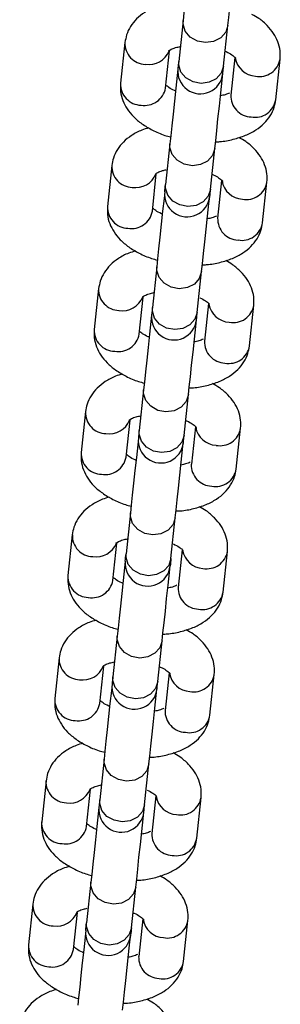
# Model space of a CAD drawing. Units: millimetres. Extents: x 513 to 26976, y 796 to 12144.
# Drawn here: x 13025 to 13056, y 6631 to 6751 of the extents above; entities that cross this region are included whole.
import ezdxf

# ---------------------------------------------------------------- set-up
doc = ezdxf.new("R2010")
doc.units = ezdxf.units.MM
doc.header["$LTSCALE"] = 100

msp = doc.modelspace()

# ---------------------------------------------------------------- linework, layer by layer
at = {"color": 7, "linetype": 'Continuous', "lineweight": 25}
for p, q in [((13044.52, 6751.19), (13043.99, 6746.22)), ((13049.45, 6745.64), (13049.99, 6750.61)), ((13037.44, 6748.54), (13036.91, 6743.57)), ((13042.38, 6742.98), (13042.87, 6747.51)), ((13050.83, 6746.71), (13050.34, 6742.13)), ((13055.81, 6741.55), (13056.34, 6746.51)), ((13042.91, 6736.2), (13042.38, 6731.24)), ((13047.85, 6730.65), (13048.38, 6735.62)), ((13035.84, 6733.55), (13035.31, 6728.58)), ((13040.78, 6728), (13041.26, 6732.53)), ((13049.22, 6731.73), (13048.73, 6727.15)), ((13054.2, 6726.56), (13054.73, 6731.53)), ((13041.31, 6721.22), (13040.78, 6716.25)), ((13046.25, 6715.67), (13046.78, 6720.63)), ((13034.24, 6718.56), (13033.71, 6713.6)), ((13039.18, 6713.01), (13039.66, 6717.54)), ((13047.62, 6716.74), (13047.13, 6712.16)), ((13052.6, 6711.58), (13053.13, 6716.54)), ((13039.71, 6706.23), (13039.18, 6701.27)), ((13044.65, 6700.68), (13045.18, 6705.65)), ((13032.64, 6703.58), (13032.1, 6698.61)), ((13037.57, 6698.03), (13038.06, 6702.56)), ((13046.02, 6701.75), (13045.53, 6697.17)), ((13051, 6696.59), (13051.53, 6701.56)), ((13038.11, 6691.25), (13037.57, 6686.28)), ((13043.04, 6685.7), (13043.57, 6690.66)), ((13031.03, 6688.59), (13030.5, 6683.62)), ((13035.97, 6683.04), (13036.45, 6687.57)), ((13044.41, 6686.77), (13043.92, 6682.19)), ((13049.39, 6681.6), (13049.92, 6686.57)), ((13036.5, 6676.26), (13035.97, 6671.29)), ((13041.44, 6670.71), (13041.97, 6675.68)), ((13029.43, 6673.61), (13028.9, 6668.64)), ((13034.37, 6668.05), (13034.85, 6672.58)), ((13042.81, 6671.78), (13042.32, 6667.2)), ((13047.79, 6666.62), (13048.32, 6671.58)), ((13034.9, 6661.27), (13034.37, 6656.31)), ((13039.84, 6655.72), (13040.37, 6660.69)), ((13027.83, 6658.62), (13027.3, 6653.65)), ((13032.76, 6653.07), (13033.25, 6657.6)), ((13041.21, 6656.8), (13040.72, 6652.22)), ((13046.19, 6651.63), (13046.72, 6656.6)), ((13033.3, 6646.29), (13032.77, 6641.32)), ((13038.23, 6640.74), (13038.77, 6645.7)), ((13026.22, 6643.63), (13025.69, 6638.67)), ((13031.16, 6638.08), (13031.65, 6642.61)), ((13039.61, 6641.81), (13039.12, 6637.23)), ((13044.58, 6636.65), (13045.12, 6641.61))]:
    msp.add_line(p, q, dxfattribs=at)
at = {"color": 7, "linetype": 'Continuous', "lineweight": 25, "flags": 128}
for points in [[(13045.49, 6760.31), (13045.41, 6759.5), (13045.24, 6757.96), (13045.07, 6756.37), (13044.9, 6754.81), (13044.75, 6753.37), (13044.62, 6752.15), (13044.52, 6751.19)], [(13049.99, 6750.61), (13050.09, 6751.56), (13050.22, 6752.79), (13050.37, 6754.22), (13050.54, 6755.78), (13050.71, 6757.37), (13050.87, 6758.91), (13050.96, 6759.73)], [(13043.99, 6746.22), (13043.96, 6746.02), (13043.94, 6745.84), (13043.93, 6745.68), (13043.91, 6745.56), (13043.9, 6745.46), (13043.9, 6745.38), (13043.89, 6745.34), (13043.89, 6745.33)], [(13043.89, 6745.33), (13043.8, 6744.51), (13043.64, 6742.97), (13043.47, 6741.38), (13043.3, 6739.82), (13043.15, 6738.39), (13043.02, 6737.16), (13042.91, 6736.2)], [(13049.36, 6744.74), (13049.36, 6744.76), (13049.36, 6744.8), (13049.37, 6744.87), (13049.38, 6744.97), (13049.4, 6745.1), (13049.41, 6745.25), (13049.43, 6745.43), (13049.45, 6745.64)], [(13048.38, 6735.62), (13048.49, 6736.57), (13048.62, 6737.8), (13048.77, 6739.24), (13048.94, 6740.79), (13049.11, 6742.39), (13049.27, 6743.93), (13049.36, 6744.74)], [(13042.29, 6730.34), (13042.2, 6729.53), (13042.03, 6727.99), (13041.86, 6726.39), (13041.7, 6724.84), (13041.54, 6723.4), (13041.41, 6722.17), (13041.31, 6721.22)], [(13046.78, 6720.63), (13046.88, 6721.59), (13047.01, 6722.82), (13047.17, 6724.25), (13047.33, 6725.81), (13047.5, 6727.4), (13047.67, 6728.94), (13047.76, 6729.76)], [(13040.78, 6716.25), (13040.76, 6716.05), (13040.74, 6715.86), (13040.72, 6715.71), (13040.71, 6715.58), (13040.7, 6715.48), (13040.69, 6715.41), (13040.69, 6715.37), (13040.68, 6715.36)], [(13040.68, 6715.36), (13040.6, 6714.54), (13040.43, 6713), (13040.26, 6711.41), (13040.1, 6709.85), (13039.94, 6708.42), (13039.81, 6707.19), (13039.71, 6706.23)], [(13046.15, 6714.77), (13046.15, 6714.78), (13046.16, 6714.83), (13046.17, 6714.9), (13046.18, 6715), (13046.19, 6715.13), (13046.21, 6715.28), (13046.23, 6715.46), (13046.25, 6715.67)], [(13045.18, 6705.65), (13045.28, 6706.6), (13045.41, 6707.83), (13045.56, 6709.26), (13045.73, 6710.82), (13045.9, 6712.42), (13046.07, 6713.96), (13046.15, 6714.77)], [(13039.18, 6701.27), (13039.15, 6701.06), (13039.14, 6700.88), (13039.12, 6700.72), (13039.11, 6700.6), (13039.09, 6700.5), (13039.09, 6700.43), (13039.08, 6700.38), (13039.08, 6700.37)], [(13044.55, 6699.78), (13044.55, 6699.8), (13044.56, 6699.84), (13044.56, 6699.91), (13044.57, 6700.01), (13044.59, 6700.14), (13044.6, 6700.29), (13044.62, 6700.47), (13044.65, 6700.68)], [(13039.08, 6700.37), (13038.99, 6699.55), (13038.83, 6698.01), (13038.66, 6696.42), (13038.49, 6694.86), (13038.34, 6693.43), (13038.21, 6692.2), (13038.11, 6691.25)], [(13043.57, 6690.66), (13043.68, 6691.62), (13043.81, 6692.85), (13043.96, 6694.28), (13044.13, 6695.84), (13044.3, 6697.43), (13044.46, 6698.97), (13044.55, 6699.78)], [(13037.48, 6685.38), (13037.39, 6684.57), (13037.23, 6683.03), (13037.06, 6681.43), (13036.89, 6679.88), (13036.74, 6678.44), (13036.6, 6677.22), (13036.5, 6676.26)], [(13041.97, 6675.68), (13042.07, 6676.63), (13042.2, 6677.86), (13042.36, 6679.29), (13042.52, 6680.85), (13042.69, 6682.44), (13042.86, 6683.98), (13042.95, 6684.8)], [(13035.97, 6671.29), (13035.95, 6671.09), (13035.93, 6670.91), (13035.91, 6670.75), (13035.9, 6670.63), (13035.89, 6670.53), (13035.88, 6670.45), (13035.88, 6670.41), (13035.88, 6670.4)], [(13041.34, 6669.81), (13041.35, 6669.83), (13041.35, 6669.87), (13041.36, 6669.94), (13041.37, 6670.04), (13041.38, 6670.17), (13041.4, 6670.32), (13041.42, 6670.5), (13041.44, 6670.71)], [(13035.88, 6670.4), (13035.79, 6669.58), (13035.62, 6668.04), (13035.45, 6666.45), (13035.29, 6664.89), (13035.13, 6663.46), (13035, 6662.23), (13034.9, 6661.27)], [(13040.37, 6660.69), (13040.47, 6661.64), (13040.6, 6662.87), (13040.75, 6664.31), (13040.92, 6665.86), (13041.09, 6667.46), (13041.26, 6669), (13041.34, 6669.81)], [(13034.37, 6656.31), (13034.35, 6656.1), (13034.33, 6655.92), (13034.31, 6655.77), (13034.3, 6655.64), (13034.29, 6655.54), (13034.28, 6655.47), (13034.27, 6655.43), (13034.27, 6655.41)], [(13034.27, 6655.41), (13034.18, 6654.6), (13034.02, 6653.06), (13033.85, 6651.46), (13033.68, 6649.91), (13033.53, 6648.47), (13033.4, 6647.24), (13033.3, 6646.29)], [(13039.74, 6654.83), (13039.74, 6654.84), (13039.75, 6654.88), (13039.75, 6654.95), (13039.77, 6655.05), (13039.78, 6655.18), (13039.8, 6655.34), (13039.81, 6655.52), (13039.84, 6655.72)], [(13038.77, 6645.7), (13038.87, 6646.66), (13039, 6647.89), (13039.15, 6649.32), (13039.32, 6650.88), (13039.49, 6652.47), (13039.65, 6654.01), (13039.74, 6654.83)], [(13032.67, 6640.43), (13032.58, 6639.61), (13032.42, 6638.07), (13032.25, 6636.48), (13032.08, 6634.92), (13031.93, 6633.49), (13031.8, 6632.26), (13031.69, 6631.3)], [(13037.16, 6630.72), (13037.26, 6631.67), (13037.4, 6632.9), (13037.55, 6634.33), (13037.72, 6635.89), (13037.89, 6637.49), (13038.05, 6639.03), (13038.14, 6639.84)]]:
    msp.add_lwpolyline(points, dxfattribs=at)
at = {"color": 8, "linetype": 'Continuous', "lineweight": 25, "flags": 128}
for points in [[(13049.99, 6750.61), (13049.71, 6749.77), (13049.1, 6749.09), (13048.24, 6748.65), (13047.25, 6748.51), (13046.26, 6748.7), (13045.4, 6749.18), (13044.79, 6749.9), (13044.52, 6750.75), (13044.52, 6751.19)], [(13049.45, 6745.64), (13049.18, 6744.8), (13048.57, 6744.12), (13047.71, 6743.68), (13046.72, 6743.55), (13045.73, 6743.73), (13044.87, 6744.22), (13044.26, 6744.93), (13043.99, 6745.78), (13043.99, 6746.22)], [(13048.38, 6735.62), (13048.11, 6734.78), (13047.5, 6734.1), (13046.64, 6733.66), (13045.65, 6733.53), (13044.66, 6733.71), (13043.8, 6734.2), (13043.19, 6734.91), (13042.91, 6735.76), (13042.91, 6736.2)], [(13047.85, 6730.65), (13047.58, 6729.82), (13046.97, 6729.13), (13046.11, 6728.7), (13045.12, 6728.56), (13044.13, 6728.75), (13043.27, 6729.23), (13042.66, 6729.95), (13042.38, 6730.8), (13042.38, 6731.24)], [(13046.78, 6720.63), (13046.5, 6719.8), (13045.9, 6719.11), (13045.04, 6718.68), (13044.05, 6718.54), (13043.05, 6718.73), (13042.2, 6719.21), (13041.59, 6719.93), (13041.31, 6720.78), (13041.31, 6721.22)], [(13046.25, 6715.67), (13045.97, 6714.83), (13045.36, 6714.15), (13044.51, 6713.71), (13043.51, 6713.57), (13042.52, 6713.76), (13041.66, 6714.25), (13041.06, 6714.96), (13040.78, 6715.81), (13040.78, 6716.25)], [(13045.18, 6705.65), (13044.9, 6704.81), (13044.29, 6704.13), (13043.43, 6703.69), (13042.44, 6703.55), (13041.45, 6703.74), (13040.59, 6704.23), (13039.98, 6704.94), (13039.71, 6705.79), (13039.71, 6706.23)], [(13044.65, 6700.68), (13044.37, 6699.85), (13043.76, 6699.16), (13042.9, 6698.72), (13041.91, 6698.59), (13040.92, 6698.78), (13040.06, 6699.26), (13039.45, 6699.98), (13039.18, 6700.83), (13039.18, 6701.27)], [(13043.57, 6690.66), (13043.3, 6689.83), (13042.69, 6689.14), (13041.83, 6688.7), (13040.84, 6688.57), (13039.85, 6688.76), (13038.99, 6689.24), (13038.38, 6689.96), (13038.11, 6690.81), (13038.11, 6691.25)], [(13043.04, 6685.7), (13042.77, 6684.86), (13042.16, 6684.18), (13041.3, 6683.74), (13040.31, 6683.6), (13039.32, 6683.79), (13038.46, 6684.27), (13037.85, 6684.99), (13037.57, 6685.84), (13037.57, 6686.28)], [(13041.97, 6675.68), (13041.69, 6674.84), (13041.09, 6674.16), (13040.23, 6673.72), (13039.24, 6673.58), (13038.24, 6673.77), (13037.39, 6674.25), (13036.78, 6674.97), (13036.5, 6675.82), (13036.5, 6676.26)], [(13041.44, 6670.71), (13041.16, 6669.87), (13040.56, 6669.19), (13039.7, 6668.75), (13038.71, 6668.62), (13037.71, 6668.8), (13036.85, 6669.29), (13036.25, 6670), (13035.97, 6670.85), (13035.97, 6671.29)], [(13040.37, 6660.69), (13040.09, 6659.85), (13039.48, 6659.17), (13038.63, 6658.73), (13037.63, 6658.6), (13036.64, 6658.78), (13035.78, 6659.27), (13035.18, 6659.98), (13034.9, 6660.83), (13034.9, 6661.27)], [(13039.84, 6655.72), (13039.56, 6654.89), (13038.95, 6654.2), (13038.09, 6653.76), (13037.1, 6653.63), (13036.11, 6653.82), (13035.25, 6654.3), (13034.64, 6655.02), (13034.37, 6655.87), (13034.37, 6656.31)], [(13038.77, 6645.7), (13038.49, 6644.87), (13037.88, 6644.18), (13037.02, 6643.75), (13036.03, 6643.61), (13035.04, 6643.8), (13034.18, 6644.28), (13033.57, 6645), (13033.3, 6645.85), (13033.3, 6646.29)], [(13038.23, 6640.74), (13037.96, 6639.9), (13037.35, 6639.22), (13036.49, 6638.78), (13035.5, 6638.64), (13034.51, 6638.83), (13033.65, 6639.32), (13033.04, 6640.03), (13032.76, 6640.88), (13032.77, 6641.32)]]:
    msp.add_lwpolyline(points, dxfattribs=at)
at = {"color": 8, "linetype": 'Continuous', "lineweight": 25}
for centre, radius, start, end in [((13039.98, 6748.41), 2.54, 177.153, 268.7885), ((13040.35, 6748.5), 2.66, 260.8719, 338.4404), ((13053.49, 6747.1), 2.66, 189.546, 266.9045), ((13053.83, 6746.93), 2.54, 259.0069, 350.6395), ((13039.45, 6743.44), 2.54, 177.1781, 268.8043), ((13039.85, 6743.44), 2.57, 259.7421, 349.852), ((13052.9, 6742.04), 2.57, 177.8971, 268.0853), ((13053.3, 6741.96), 2.54, 259.0262, 350.5678), ((13038.38, 6733.43), 2.54, 177.1536, 268.7769), ((13038.74, 6733.52), 2.66, 260.886, 338.4182), ((13051.89, 6732.11), 2.66, 189.5514, 266.8882), ((13052.23, 6731.94), 2.54, 259.0083, 350.6295), ((13037.85, 6728.46), 2.54, 177.233, 268.7495), ((13038.25, 6728.45), 2.57, 259.7034, 349.8906), ((13051.3, 6727.05), 2.57, 177.9475, 268.0349), ((13051.7, 6726.98), 2.54, 258.9877, 350.6063), ((13036.77, 6718.44), 2.54, 177.153, 268.7885), ((13037.14, 6718.53), 2.66, 260.8782, 338.4341), ((13050.29, 6717.12), 2.66, 189.5507, 266.8999), ((13050.63, 6716.96), 2.54, 259.0069, 350.6395), ((13036.24, 6713.47), 2.54, 177.1781, 268.8043), ((13036.65, 6713.46), 2.57, 259.744, 349.85), ((13049.7, 6712.07), 2.57, 177.8971, 268.0853), ((13050.1, 6711.99), 2.54, 258.995, 350.6076), ((13035.17, 6703.45), 2.54, 177.153, 268.7885), ((13035.54, 6703.54), 2.66, 260.8782, 338.4341), ((13048.68, 6702.14), 2.66, 189.5445, 266.906), ((13049.02, 6701.97), 2.54, 259.0036, 350.6398), ((13034.64, 6698.49), 2.54, 177.1781, 268.8043), ((13035.04, 6698.48), 2.57, 259.744, 349.85), ((13048.09, 6697.08), 2.57, 177.8971, 268.0853), ((13048.49, 6697.01), 2.54, 259.0294, 350.5646), ((13033.57, 6688.47), 2.54, 177.153, 268.7749), ((13033.93, 6688.56), 2.66, 260.8913, 338.4129), ((13047.08, 6687.15), 2.66, 189.5713, 266.8792), ((13047.42, 6686.99), 2.54, 259.005, 350.6298), ((13033.04, 6683.5), 2.54, 177.233, 268.7495), ((13033.44, 6683.49), 2.57, 259.7065, 349.8875), ((13046.49, 6682.1), 2.57, 177.9519, 268.0306), ((13046.89, 6682.02), 2.54, 258.9877, 350.6063), ((13031.96, 6673.48), 2.54, 177.1553, 268.7836), ((13032.33, 6673.57), 2.66, 260.8802, 338.4321), ((13045.48, 6672.17), 2.66, 189.5445, 266.906), ((13045.82, 6672), 2.54, 259.0036, 350.6398), ((13031.43, 6668.51), 2.54, 177.1781, 268.8043), ((13031.84, 6668.51), 2.57, 259.7472, 349.8469), ((13044.89, 6667.11), 2.57, 177.8997, 268.0802), ((13045.29, 6667.03), 2.54, 258.9937, 350.612), ((13030.36, 6658.5), 2.54, 177.1552, 268.7837), ((13030.73, 6658.58), 2.66, 260.8802, 338.4321), ((13043.87, 6657.18), 2.66, 189.5445, 266.906), ((13044.21, 6657.01), 2.54, 259.0051, 350.6383), ((13029.83, 6653.53), 2.54, 177.1791, 268.8033), ((13030.23, 6653.52), 2.57, 259.749, 349.8451), ((13043.29, 6652.12), 2.57, 177.8971, 268.0853), ((13043.68, 6652.05), 2.54, 259.0247, 350.5693), ((13028.76, 6643.51), 2.54, 177.1536, 268.7769), ((13029.13, 6643.6), 2.66, 260.8839, 338.4203), ((13042.27, 6642.19), 2.66, 189.5713, 266.8792), ((13042.61, 6642.03), 2.54, 259.0083, 350.6295), ((13028.23, 6638.54), 2.54, 177.2339, 268.7485), ((13028.63, 6638.53), 2.57, 259.7083, 349.8857), ((13041.68, 6637.14), 2.57, 177.9475, 268.0349), ((13042.08, 6637.06), 2.54, 258.9831, 350.6109)]:
    msp.add_arc(centre, radius, start, end, dxfattribs=at)
at = {"color": 7, "linetype": 'Continuous', "lineweight": 25}
for centre, radius, start, end in [((13046.62, 6745.03), 2.75, 173.8946, 353.8946), ((12739.26, 6763.33), 304.81, 353.7873, 353.9569), ((13323.59, 6700.74), 277.36, 173.809, 173.9954), ((13045.02, 6730.05), 2.75, 173.8946, 353.8946), ((13043.42, 6715.06), 2.75, 173.8946, 353.8946), ((13041.82, 6700.08), 2.75, 173.8946, 353.8946), ((12690.56, 6723.08), 348.96, 353.7981, 353.9462), ((13040.21, 6685.09), 2.75, 173.8946, 353.8946), ((13302.21, 6657.55), 260.69, 173.8031, 174.0014), ((13038.61, 6670.1), 2.75, 173.8946, 353.8946), ((13037.01, 6655.12), 2.75, 173.8946, 353.8946), ((12675.96, 6679.17), 358.8, 353.8009, 353.945), ((13328.22, 6609.31), 291.69, 173.8144, 173.9917), ((13035.4, 6640.13), 2.75, 173.8946, 353.8946)]:
    msp.add_arc(centre, radius, start, end, dxfattribs=at)
for points, knots in [([(13041.94, 6753.12), (13041.66, 6753.04), (13040.9, 6752.81), (13039.86, 6752.24), (13038.85, 6751.45), (13038.1, 6750.51), (13037.61, 6749.53), (13037.5, 6748.84), (13037.44, 6748.54)], [0, 0, 0, 0, 0.120905, 0.326676, 0.517187, 0.693679, 0.862271, 1, 1, 1, 1]), ([(13056.34, 6746.51), (13056.35, 6746.85), (13056.38, 6747.57), (13056.09, 6748.64), (13055.56, 6749.68), (13054.78, 6750.63), (13053.9, 6751.4), (13053.2, 6751.79), (13052.91, 6751.95)], [0, 0, 0, 0, 0.147389, 0.317803, 0.488827, 0.668915, 0.864169, 1, 1, 1, 1]), ([(13042.77, 6747.52), (13042.76, 6747.52), (13042.76, 6747.52), (13043.03, 6747.7), (13043.52, 6747.9), (13043.98, 6748), (13044.18, 6748.04)], [0, 0, 0, 0, 0.184239, 0.477062, 0.775981, 1, 1, 1, 1]), ([(13049.65, 6747.46), (13049.69, 6747.45), (13050.03, 6747.32), (13050.47, 6747.04), (13050.89, 6746.7), (13050.92, 6746.65), (13050.94, 6746.62)], [0, 0, 0, 0, 0.04304, 0.375228, 0.692902, 1, 1, 1, 1]), ([(13036.91, 6743.57), (13036.9, 6743.24), (13036.87, 6742.52), (13037.16, 6741.44), (13037.69, 6740.4), (13038.47, 6739.45), (13039.5, 6738.59), (13040.78, 6737.83), (13041.98, 6737.3), (13042.76, 6737.09), (13043, 6737.03)], [0, 0, 0, 0, 0.106594, 0.229841, 0.353533, 0.483769, 0.62498, 0.776944, 0.932966, 1, 1, 1, 1]), ([(13043.6, 6742.62), (13043.56, 6742.64), (13043.22, 6742.76), (13042.76, 6743.05), (13042.53, 6743.25), (13042.42, 6743.34)], [0, 0, 0, 0, 0.061962, 0.541457, 1, 1, 1, 1]), ([(13048.47, 6736.44), (13048.65, 6736.44), (13049.39, 6736.47), (13050.65, 6736.72), (13052.13, 6737.18), (13053.39, 6737.84), (13054.4, 6738.64), (13055.15, 6739.57), (13055.64, 6740.56), (13055.75, 6741.24), (13055.81, 6741.55)], [0, 0, 0, 0, 0.0479264, 0.2040751, 0.3646871, 0.5133603, 0.6510742, 0.7786237, 0.9004638, 1, 1, 1, 1]), ([(13050.18, 6742.38), (13050.02, 6742.31), (13049.74, 6742.18), (13049.27, 6742.08), (13049.07, 6742.04)], [0, 0, 0, 0, 0.571628, 1, 1, 1, 1]), ([(13040.34, 6738.13), (13040.06, 6738.05), (13039.29, 6737.82), (13038.26, 6737.25), (13037.24, 6736.46), (13036.49, 6735.53), (13036.01, 6734.54), (13035.89, 6733.86), (13035.84, 6733.55)], [0, 0, 0, 0, 0.120906, 0.326634, 0.517184, 0.693677, 0.86227, 1, 1, 1, 1]), ([(13054.73, 6731.53), (13054.75, 6731.86), (13054.78, 6732.58), (13054.49, 6733.66), (13053.96, 6734.7), (13053.17, 6735.64), (13052.29, 6736.41), (13051.6, 6736.8), (13051.31, 6736.96)], [0, 0, 0, 0, 0.147387, 0.317792, 0.488832, 0.668919, 0.864171, 1, 1, 1, 1]), ([(13041.16, 6732.53), (13041.16, 6732.53), (13041.16, 6732.53), (13041.43, 6732.71), (13041.89, 6732.91), (13042.31, 6733), (13042.47, 6733.03)], [0, 0, 0, 0, 0.1923199, 0.4980372, 0.8100029, 1, 1, 1, 1]), ([(13048.12, 6732.45), (13048.14, 6732.44), (13048.45, 6732.32), (13048.87, 6732.06), (13049.29, 6731.72), (13049.32, 6731.66), (13049.33, 6731.64)], [0, 0, 0, 0, 0.015549, 0.35728, 0.68408, 1, 1, 1, 1]), ([(13035.31, 6728.58), (13035.3, 6728.25), (13035.27, 6727.53), (13035.55, 6726.45), (13036.09, 6725.42), (13036.87, 6724.47), (13037.89, 6723.6), (13039.18, 6722.85), (13040.37, 6722.31), (13041.16, 6722.1), (13041.4, 6722.04)], [0, 0, 0, 0, 0.106594, 0.229843, 0.353527, 0.48377, 0.624981, 0.776945, 0.932966, 1, 1, 1, 1]), ([(13042, 6727.64), (13041.96, 6727.65), (13041.62, 6727.78), (13041.15, 6728.07), (13040.93, 6728.26), (13040.81, 6728.35)], [0, 0, 0, 0, 0.0621027, 0.5415256, 1, 1, 1, 1]), ([(13048.58, 6727.4), (13048.42, 6727.32), (13048.14, 6727.19), (13047.67, 6727.1), (13047.47, 6727.06)], [0, 0, 0, 0, 0.571436, 1, 1, 1, 1]), ([(13046.87, 6721.45), (13047.04, 6721.46), (13047.79, 6721.49), (13049.05, 6721.73), (13050.53, 6722.2), (13051.79, 6722.85), (13052.8, 6723.65), (13053.55, 6724.58), (13054.03, 6725.57), (13054.15, 6726.25), (13054.2, 6726.56)], [0, 0, 0, 0, 0.047927, 0.204075, 0.364687, 0.513392, 0.651073, 0.778625, 0.900464, 1, 1, 1, 1]), ([(13038.73, 6723.15), (13038.45, 6723.06), (13037.69, 6722.84), (13036.65, 6722.27), (13035.64, 6721.48), (13034.89, 6720.54), (13034.41, 6719.55), (13034.29, 6718.87), (13034.24, 6718.56)], [0, 0, 0, 0, 0.120905, 0.326631, 0.517155, 0.693681, 0.862277, 1, 1, 1, 1]), ([(13053.13, 6716.54), (13053.14, 6716.88), (13053.17, 6717.6), (13052.89, 6718.67), (13052.35, 6719.71), (13051.57, 6720.65), (13050.69, 6721.42), (13049.99, 6721.82), (13049.71, 6721.98)], [0, 0, 0, 0, 0.147387, 0.317807, 0.48884, 0.668952, 0.864209, 1, 1, 1, 1]), ([(13039.56, 6717.55), (13039.56, 6717.55), (13039.55, 6717.55), (13039.83, 6717.73), (13040.31, 6717.93), (13040.78, 6718.03), (13040.97, 6718.07)], [0, 0, 0, 0, 0.184269, 0.477113, 0.775983, 1, 1, 1, 1]), ([(13046.56, 6717.44), (13046.81, 6717.32), (13047.29, 6717.08), (13047.68, 6716.73), (13047.71, 6716.68), (13047.73, 6716.65)], [0, 0, 0, 0, 0.347129, 0.67909, 1, 1, 1, 1]), ([(13033.71, 6713.6), (13033.69, 6713.26), (13033.66, 6712.54), (13033.95, 6711.47), (13034.48, 6710.43), (13035.26, 6709.48), (13036.29, 6708.62), (13037.58, 6707.86), (13038.77, 6707.33), (13039.56, 6707.12), (13039.8, 6707.05)], [0, 0, 0, 0, 0.106595, 0.229843, 0.353532, 0.483799, 0.625012, 0.776946, 0.933006, 1, 1, 1, 1]), ([(13040.39, 6712.65), (13040.36, 6712.67), (13040.01, 6712.79), (13039.55, 6713.08), (13039.32, 6713.27), (13039.21, 6713.37)], [0, 0, 0, 0, 0.062123, 0.541474, 1, 1, 1, 1]), ([(13045.26, 6706.47), (13045.44, 6706.47), (13046.19, 6706.5), (13047.44, 6706.75), (13048.93, 6707.21), (13050.19, 6707.87), (13051.2, 6708.66), (13051.95, 6709.6), (13052.43, 6710.59), (13052.55, 6711.27), (13052.6, 6711.58)], [0, 0, 0, 0, 0.0479665, 0.2040713, 0.3647145, 0.5133876, 0.6510919, 0.7786377, 0.9004742, 1, 1, 1, 1]), ([(13046.98, 6712.41), (13046.82, 6712.34), (13046.53, 6712.21), (13046.06, 6712.11), (13045.86, 6712.07)], [0, 0, 0, 0, 0.571552, 1, 1, 1, 1]), ([(13037.13, 6708.16), (13036.85, 6708.08), (13036.09, 6707.85), (13035.05, 6707.28), (13034.04, 6706.49), (13033.29, 6705.55), (13032.8, 6704.57), (13032.69, 6703.88), (13032.64, 6703.58)], [0, 0, 0, 0, 0.120905, 0.32667, 0.517188, 0.693679, 0.862271, 1, 1, 1, 1]), ([(13051.53, 6701.56), (13051.54, 6701.89), (13051.57, 6702.61), (13051.29, 6703.69), (13050.75, 6704.72), (13049.97, 6705.67), (13049.09, 6706.44), (13048.39, 6706.83), (13048.1, 6706.99)], [0, 0, 0, 0, 0.147378, 0.317794, 0.48883, 0.668911, 0.864175, 1, 1, 1, 1]), ([(13037.96, 6702.56), (13037.96, 6702.56), (13037.95, 6702.56), (13038.22, 6702.74), (13038.71, 6702.95), (13039.17, 6703.04), (13039.37, 6703.08)], [0, 0, 0, 0, 0.1842383, 0.4770612, 0.7759875, 1, 1, 1, 1]), ([(13044.84, 6702.5), (13044.88, 6702.49), (13045.22, 6702.36), (13045.67, 6702.09), (13046.08, 6701.75), (13046.11, 6701.69), (13046.13, 6701.67)], [0, 0, 0, 0, 0.04305, 0.375235, 0.692905, 1, 1, 1, 1]), ([(13032.1, 6698.61), (13032.09, 6698.28), (13032.06, 6697.56), (13032.35, 6696.48), (13032.88, 6695.44), (13033.66, 6694.5), (13034.69, 6693.63), (13035.97, 6692.87), (13037.17, 6692.34), (13037.96, 6692.13), (13038.19, 6692.07)], [0, 0, 0, 0, 0.1065914, 0.2298327, 0.3535252, 0.4837687, 0.6249803, 0.7769448, 0.9329625, 1, 1, 1, 1]), ([(13038.79, 6697.67), (13038.75, 6697.68), (13038.41, 6697.81), (13037.95, 6698.09), (13037.72, 6698.29), (13037.61, 6698.38)], [0, 0, 0, 0, 0.061948, 0.541465, 1, 1, 1, 1]), ([(13045.38, 6697.42), (13045.21, 6697.35), (13044.93, 6697.22), (13044.46, 6697.13), (13044.26, 6697.08)], [0, 0, 0, 0, 0.57164, 1, 1, 1, 1]), ([(13043.66, 6691.48), (13043.84, 6691.49), (13044.59, 6691.51), (13045.84, 6691.76), (13047.32, 6692.22), (13048.58, 6692.88), (13049.59, 6693.68), (13050.34, 6694.61), (13050.83, 6695.6), (13050.94, 6696.28), (13051, 6696.59)], [0, 0, 0, 0, 0.0479265, 0.2040757, 0.3646881, 0.5133659, 0.6510802, 0.7786231, 0.9004635, 1, 1, 1, 1]), ([(13035.53, 6693.17), (13035.25, 6693.09), (13034.49, 6692.87), (13033.45, 6692.3), (13032.44, 6691.5), (13031.68, 6690.57), (13031.2, 6689.58), (13031.08, 6688.9), (13031.03, 6688.59)], [0, 0, 0, 0, 0.120901, 0.326625, 0.517182, 0.693678, 0.86227, 1, 1, 1, 1]), ([(13049.92, 6686.57), (13049.94, 6686.9), (13049.97, 6687.62), (13049.68, 6688.7), (13049.15, 6689.74), (13048.36, 6690.68), (13047.48, 6691.45), (13046.79, 6691.85), (13046.5, 6692.01)], [0, 0, 0, 0, 0.147376, 0.317782, 0.488834, 0.668922, 0.864176, 1, 1, 1, 1]), ([(13036.35, 6687.58), (13036.35, 6687.58), (13036.35, 6687.57), (13036.62, 6687.76), (13037.11, 6687.96), (13037.57, 6688.06), (13037.77, 6688.1)], [0, 0, 0, 0, 0.18425, 0.477073, 0.775999, 1, 1, 1, 1]), ([(13043.35, 6687.47), (13043.6, 6687.35), (13044.08, 6687.1), (13044.47, 6686.76), (13044.51, 6686.71), (13044.53, 6686.68)], [0, 0, 0, 0, 0.347138, 0.679097, 1, 1, 1, 1]), ([(13030.5, 6683.62), (13030.49, 6683.29), (13030.46, 6682.57), (13030.74, 6681.5), (13031.28, 6680.46), (13032.06, 6679.51), (13033.08, 6678.64), (13034.37, 6677.89), (13035.56, 6677.36), (13036.35, 6677.14), (13036.59, 6677.08)], [0, 0, 0, 0, 0.106594, 0.229835, 0.353528, 0.483771, 0.624983, 0.776942, 0.932964, 1, 1, 1, 1]), ([(13037.22, 6682.67), (13037.17, 6682.68), (13036.82, 6682.81), (13036.34, 6683.11), (13036.12, 6683.3), (13036.01, 6683.4)], [0, 0, 0, 0, 0.079893, 0.550246, 1, 1, 1, 1]), ([(13042.06, 6676.49), (13042.23, 6676.5), (13042.98, 6676.53), (13044.24, 6676.77), (13045.72, 6677.24), (13046.98, 6677.89), (13047.99, 6678.69), (13048.74, 6679.63), (13049.22, 6680.61), (13049.34, 6681.3), (13049.39, 6681.6)], [0, 0, 0, 0, 0.047928, 0.204078, 0.364687, 0.513396, 0.651083, 0.778632, 0.900472, 1, 1, 1, 1]), ([(13043.77, 6682.44), (13043.61, 6682.36), (13043.32, 6682.23), (13042.83, 6682.13), (13042.62, 6682.09)], [0, 0, 0, 0, 0.554041, 1, 1, 1, 1]), ([(13033.92, 6678.19), (13033.64, 6678.11), (13032.88, 6677.88), (13031.85, 6677.31), (13030.83, 6676.52), (13030.08, 6675.58), (13029.6, 6674.6), (13029.48, 6673.91), (13029.43, 6673.61)], [0, 0, 0, 0, 0.120904, 0.326635, 0.517157, 0.693683, 0.862278, 1, 1, 1, 1]), ([(13048.32, 6671.58), (13048.34, 6671.92), (13048.36, 6672.64), (13048.08, 6673.71), (13047.55, 6674.75), (13046.76, 6675.7), (13045.88, 6676.47), (13045.18, 6676.86), (13044.9, 6677.02)], [0, 0, 0, 0, 0.147392, 0.317798, 0.488832, 0.668959, 0.864218, 1, 1, 1, 1]), ([(13034.75, 6672.59), (13034.75, 6672.59), (13034.74, 6672.59), (13035.02, 6672.77), (13035.5, 6672.97), (13035.97, 6673.07), (13036.16, 6673.11)], [0, 0, 0, 0, 0.184268, 0.477104, 0.775973, 1, 1, 1, 1]), ([(13041.63, 6672.53), (13041.67, 6672.52), (13042.02, 6672.39), (13042.46, 6672.11), (13042.88, 6671.77), (13042.91, 6671.72), (13042.92, 6671.69)], [0, 0, 0, 0, 0.043031, 0.375234, 0.692899, 1, 1, 1, 1]), ([(13028.9, 6668.64), (13028.88, 6668.3), (13028.86, 6667.59), (13029.14, 6666.51), (13029.67, 6665.47), (13030.45, 6664.52), (13031.48, 6663.66), (13032.77, 6662.9), (13033.96, 6662.37), (13034.75, 6662.16), (13034.99, 6662.1)], [0, 0, 0, 0, 0.106596, 0.229836, 0.35353, 0.4838, 0.625014, 0.776943, 0.933001, 1, 1, 1, 1]), ([(13035.59, 6667.69), (13035.55, 6667.71), (13035.2, 6667.83), (13034.74, 6668.12), (13034.51, 6668.32), (13034.4, 6668.41)], [0, 0, 0, 0, 0.06211, 0.541484, 1, 1, 1, 1]), ([(13042.17, 6667.45), (13042.01, 6667.38), (13041.72, 6667.25), (13041.26, 6667.15), (13041.05, 6667.11)], [0, 0, 0, 0, 0.571564, 1, 1, 1, 1]), ([(13040.46, 6661.51), (13040.63, 6661.51), (13041.38, 6661.54), (13042.63, 6661.79), (13044.12, 6662.25), (13045.38, 6662.91), (13046.39, 6663.71), (13047.14, 6664.64), (13047.62, 6665.63), (13047.74, 6666.31), (13047.79, 6666.62)], [0, 0, 0, 0, 0.047966, 0.204072, 0.364712, 0.513384, 0.651093, 0.778639, 0.900475, 1, 1, 1, 1]), ([(13032.32, 6663.2), (13032.04, 6663.12), (13031.28, 6662.89), (13030.24, 6662.32), (13029.23, 6661.53), (13028.48, 6660.6), (13028, 6659.61), (13027.88, 6658.93), (13027.83, 6658.62)], [0, 0, 0, 0, 0.120906, 0.326678, 0.517197, 0.69369, 0.862282, 1, 1, 1, 1]), ([(13046.72, 6656.6), (13046.73, 6656.93), (13046.76, 6657.65), (13046.48, 6658.73), (13045.94, 6659.77), (13045.16, 6660.71), (13044.28, 6661.48), (13043.58, 6661.87), (13043.3, 6662.03)], [0, 0, 0, 0, 0.14739, 0.317793, 0.488829, 0.668919, 0.864175, 1, 1, 1, 1]), ([(13033.15, 6657.6), (13033.15, 6657.6), (13033.14, 6657.6), (13033.41, 6657.78), (13033.9, 6657.99), (13034.36, 6658.08), (13034.56, 6658.13)], [0, 0, 0, 0, 0.184239, 0.477058, 0.775986, 1, 1, 1, 1]), ([(13040.15, 6657.5), (13040.39, 6657.38), (13040.88, 6657.13), (13041.27, 6656.79), (13041.3, 6656.73), (13041.32, 6656.71)], [0, 0, 0, 0, 0.347149, 0.679095, 1, 1, 1, 1]), ([(13027.3, 6653.65), (13027.28, 6653.32), (13027.25, 6652.6), (13027.54, 6651.52), (13028.07, 6650.49), (13028.85, 6649.54), (13029.88, 6648.67), (13031.16, 6647.92), (13032.36, 6647.38), (13033.15, 6647.17), (13033.38, 6647.11)], [0, 0, 0, 0, 0.106586, 0.229836, 0.353528, 0.483772, 0.624984, 0.776944, 0.932965, 1, 1, 1, 1]), ([(13033.98, 6652.71), (13033.94, 6652.72), (13033.6, 6652.85), (13033.14, 6653.14), (13032.91, 6653.33), (13032.8, 6653.42)], [0, 0, 0, 0, 0.061948, 0.541465, 1, 1, 1, 1]), ([(13038.85, 6646.52), (13039.03, 6646.53), (13039.78, 6646.56), (13041.03, 6646.8), (13042.51, 6647.27), (13043.78, 6647.92), (13044.78, 6648.72), (13045.54, 6649.65), (13046.02, 6650.64), (13046.14, 6651.32), (13046.19, 6651.63)], [0, 0, 0, 0, 0.047927, 0.204074, 0.364682, 0.513359, 0.651072, 0.778624, 0.900464, 1, 1, 1, 1]), ([(13040.57, 6652.47), (13040.4, 6652.39), (13040.12, 6652.26), (13039.65, 6652.17), (13039.45, 6652.13)], [0, 0, 0, 0, 0.57164, 1, 1, 1, 1]), ([(13030.72, 6648.22), (13030.44, 6648.13), (13029.68, 6647.91), (13028.64, 6647.34), (13027.63, 6646.55), (13026.88, 6645.61), (13026.39, 6644.62), (13026.28, 6643.94), (13026.22, 6643.63)], [0, 0, 0, 0, 0.120903, 0.326632, 0.517191, 0.693675, 0.862269, 1, 1, 1, 1]), ([(13045.12, 6641.61), (13045.13, 6641.95), (13045.16, 6642.67), (13044.87, 6643.74), (13044.34, 6644.78), (13043.56, 6645.72), (13042.68, 6646.49), (13041.98, 6646.89), (13041.69, 6647.05)], [0, 0, 0, 0, 0.147385, 0.31778, 0.488833, 0.668921, 0.864176, 1, 1, 1, 1]), ([(13031.55, 6642.62), (13031.54, 6642.62), (13031.54, 6642.62), (13031.81, 6642.8), (13032.27, 6642.99), (13032.69, 6643.08), (13032.85, 6643.11)], [0, 0, 0, 0, 0.1923297, 0.4979847, 0.8100169, 1, 1, 1, 1]), ([(13038.5, 6642.53), (13038.52, 6642.52), (13038.83, 6642.41), (13039.25, 6642.14), (13039.67, 6641.8), (13039.7, 6641.75), (13039.72, 6641.72)], [0, 0, 0, 0, 0.015549, 0.357292, 0.68408, 1, 1, 1, 1]), ([(13025.69, 6638.67), (13025.68, 6638.33), (13025.65, 6637.61), (13025.93, 6636.54), (13026.47, 6635.5), (13027.25, 6634.55), (13028.28, 6633.69), (13029.56, 6632.93), (13030.76, 6632.4), (13031.54, 6632.19), (13031.78, 6632.12)], [0, 0, 0, 0, 0.106586, 0.229833, 0.353529, 0.483772, 0.624984, 0.776945, 0.932966, 1, 1, 1, 1]), ([(13032.38, 6637.72), (13032.34, 6637.74), (13032, 6637.86), (13031.54, 6638.15), (13031.31, 6638.34), (13031.2, 6638.44)], [0, 0, 0, 0, 0.062116, 0.541541, 1, 1, 1, 1]), ([(13038.96, 6637.48), (13038.8, 6637.41), (13038.52, 6637.28), (13038.05, 6637.18), (13037.85, 6637.14)], [0, 0, 0, 0, 0.571447, 1, 1, 1, 1]), ([(13037.25, 6631.54), (13037.42, 6631.54), (13038.17, 6631.57), (13039.43, 6631.82), (13040.91, 6632.28), (13042.17, 6632.94), (13043.18, 6633.73), (13043.93, 6634.67), (13044.42, 6635.66), (13044.53, 6636.34), (13044.58, 6636.65)], [0, 0, 0, 0, 0.047926, 0.204074, 0.364682, 0.513391, 0.651076, 0.778625, 0.900464, 1, 1, 1, 1]), ([(13029.12, 6633.23), (13028.83, 6633.15), (13028.07, 6632.92), (13027.04, 6632.35), (13026.02, 6631.56), (13025.27, 6630.62), (13024.79, 6629.64), (13024.67, 6628.95), (13024.62, 6628.65)], [0, 0, 0, 0, 0.120908, 0.32664, 0.517164, 0.693681, 0.862277, 1, 1, 1, 1]), ([(13043.51, 6626.63), (13043.53, 6626.96), (13043.56, 6627.68), (13043.27, 6628.75), (13042.74, 6629.79), (13041.95, 6630.74), (13041.07, 6631.51), (13040.38, 6631.9), (13040.09, 6632.06)], [0, 0, 0, 0, 0.147391, 0.317796, 0.488833, 0.668955, 0.864212, 1, 1, 1, 1])]:
    msp.add_open_spline(points, degree=3, knots=knots, dxfattribs=at)

doc.saveas('drawing.dxf')
